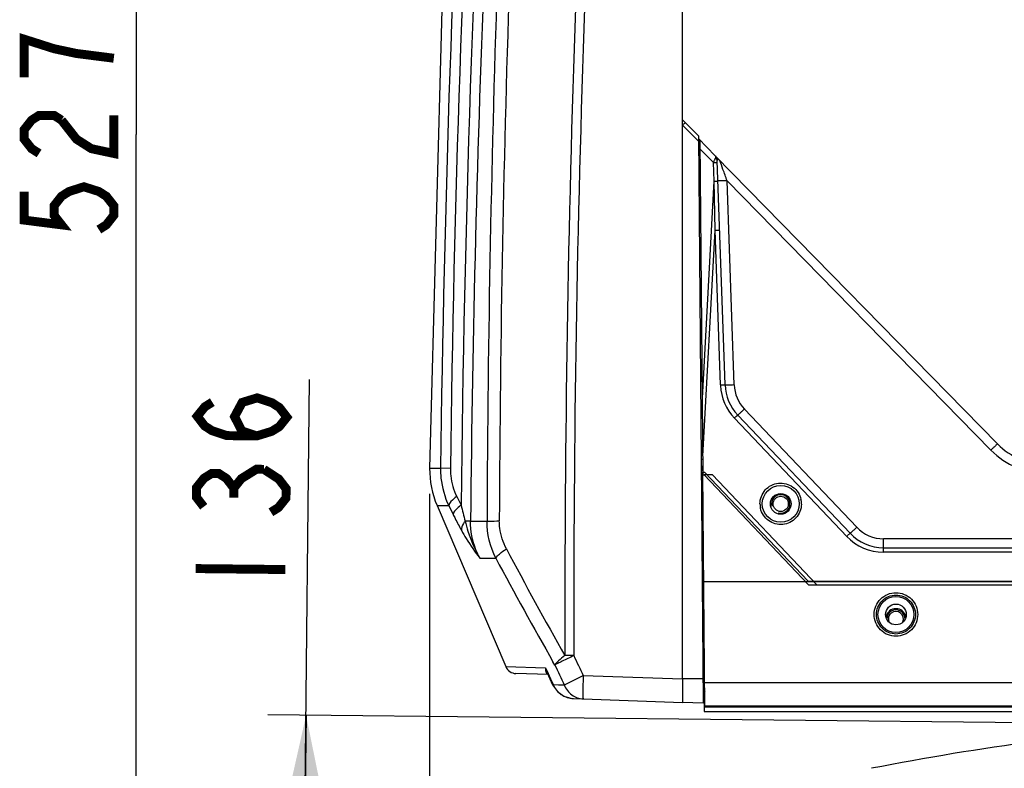
# Model space of a CAD drawing. Units: millimetres. Extents: x 15 to 565, y 38 to 257.
# Drawn here: x 27 to 65, y 167 to 196 of the extents above; entities that cross this region are included whole.
import ezdxf

# ---------------------------------------------------------------- set-up
doc = ezdxf.new("R2010")
doc.units = ezdxf.units.MM
doc.header["$LTSCALE"] = 23.1
doc.layers.get('0').update_dxf_attribs({"linetype": 'CONTINUOUS'})
doc.layers.add('02___PRT_ALL_AXES', color=7, linetype='CONTINUOUS')
doc.layers.add('06___PRT_ALL_SURFS', color=7, linetype='CONTINUOUS')
doc.styles.get("Standard").update_dxf_attribs({"font": 'txt', "width": 0.85})
doc.dimstyles.new('DIMSTYLE_2', dxfattribs={"dimtxt": 3.5, "dimasz": 3.5, "dimexe": 0.18, "dimexo": 0.0625, "dimgap": 0.09, "dimtad": 1, "dimdec": 0, "dimlfac": 5.555556, "dimdsep": 46, "dimtxsty": 'Standard', "dimblk": '_FILLED', "dimblk1": '_FILLED', "dimblk2": '_FILLED', "dimcen": 0.09, "dimadec": 0, "dimazin": 0, "dimtp": 0.8, "dimtm": 0.8, "dimtfac": 1, "dimtdec": 0, "dimtofl": 0, "dimtmove": 0, "dimatfit": 3, "dimldrblk": '_FILLED', "dimfxl": 1, "dimtolj": 1, "dimarcsym": 0})
doc.dimstyles.new('DIMSTYLE_3', dxfattribs={"dimtxt": 3.5, "dimasz": 3.5, "dimexe": 0.18, "dimexo": 0.0625, "dimgap": 0.09, "dimtad": 1, "dimdec": 0, "dimlfac": 5.555556, "dimdsep": 46, "dimtxsty": 'Standard', "dimblk": '_FILLED', "dimblk1": '_FILLED', "dimblk2": '_FILLED', "dimcen": 0.09, "dimadec": 0, "dimazin": 0, "dimtp": 0.5, "dimtm": 0.5, "dimtfac": 1, "dimtdec": 0, "dimtofl": 0, "dimtmove": 0, "dimatfit": 3, "dimldrblk": '_FILLED', "dimfxl": 1, "dimtolj": 1, "dimarcsym": 0})

# ---------------------------------------------------------------- blocks, each defined once
blk = doc.blocks.new('_FILLED')
at = {"color": 0, "linetype": 'ByBlock'}
blk.add_solid([(0, 0), (-1, 0.214), (-1, -0.214)], dxfattribs=at)
blk = doc.blocks.new('*D1')
at = {"color": 2, "linetype": 'Continuous', "transparency": 16777216}
for p, q in [((79.035, 238.928), (29.607, 238.928)), ((31.107, 238.928), (31.107, 191.485)), ((31.107, 144.043), (31.107, 191.485)), ((62.835, 144.043), (29.607, 144.043))]:
    blk.add_line(p, q, dxfattribs=at)
at = {"color": 2, "linetype": 'Continuous', "transparency": 16777216, "xscale": 3.5, "yscale": 3.5, "zscale": 3.5}
for p, rotation in [((31.107, 238.928), 90), ((31.107, 144.043), 270)]:
    blk.add_blockref('_FILLED', p, dxfattribs=dict(at, rotation=rotation))
blk = doc.blocks.new('*D3')
at = {"color": 2, "linetype": 'Continuous', "transparency": 16777216}
for p, q in [((42.565, 177.443), (42.565, 127.961)), ((117.505, 177.421), (117.505, 127.961)), ((42.565, 129.461), (80.035, 129.461)), ((117.505, 129.461), (80.035, 129.461))]:
    blk.add_line(p, q, dxfattribs=at)
at = {"color": 2, "linetype": 'Continuous', "transparency": 16777216, "xscale": 3.5, "yscale": 3.5, "zscale": 3.5, "rotation": 180}
blk.add_blockref('_FILLED', (42.565, 129.461), dxfattribs=at)
at = {"color": 2, "linetype": 'Continuous', "transparency": 16777216, "xscale": 3.5, "yscale": 3.5, "zscale": 3.5}
blk.add_blockref('_FILLED', (117.505, 129.461), dxfattribs=at)
blk = doc.blocks.new('*D6')
at = {"color": 2, "linetype": 'Continuous', "transparency": 16777216}
for p, q in [((37.612, 156.547), (37.88, 181.917)), ((71.684, 168.434), (36.241, 168.808)), ((37.741, 168.793), (37.612, 156.547)), ((37.482, 144.301), (37.612, 156.547)), ((62.835, 144.034), (35.982, 144.317))]:
    blk.add_line(p, q, dxfattribs=at)
at = {"color": 2, "linetype": 'Continuous', "transparency": 16777216, "xscale": 3.5, "yscale": 3.5, "zscale": 3.5}
for p, rotation in [((37.741, 168.793), 89.3948768447), ((37.482, 144.301), 269.3948768447)]:
    blk.add_blockref('_FILLED', p, dxfattribs=dict(at, rotation=rotation))

msp = doc.modelspace()

# ---------------------------------------------------------------- linework, layer by layer
at = {"color": 7, "linetype": 'Continuous'}
for p, q in [((52.4408, 170.2141), (52.4408, 221.9994)), ((53.0584, 191.4321), (52.441, 192.0491)), ((52.6473, 191.6372), (52.4408, 191.8434)), ((53.06, 191.2248), (52.6473, 191.6372)), ((53.0582, 191.4322), (53.2516, 169.2742)), ((53.0591, 191.3236), (53.7181, 190.6507)), ((53.2421, 178.1835), (53.128, 191.2532)), ((53.1296, 191.0729), (53.0613, 191.0729)), ((53.131, 190.9133), (53.6463, 190.3871)), ((53.2158, 181.1878), (53.6716, 189.6611)), ((53.2357, 178.9175), (53.7104, 187.7428)), ((53.2374, 178.7809), (53.1686, 178.7809)), ((53.1704, 178.5757), (53.2328, 178.295)), ((53.2328, 178.2949), (53.2979, 178.2949)), ((53.3129, 169.1186), (53.2328, 178.2949)), ((53.2421, 178.1835), (53.2909, 178.1835)), ((53.2979, 178.2949), (57.3471, 174.0326)), ((106.7994, 174.0112), (53.2702, 174.0112)), ((57.3471, 174.0326), (102.7225, 174.0326)), ((53.2434, 170.2145), (52.4408, 170.2141)), ((53.3045, 170.0708), (106.765, 170.0708)), ((53.2834, 169.7913), (53.2866, 169.4316)), ((53.2516, 169.2742), (52.4408, 169.2997)), ((53.2879, 169.4315), (53.287, 169.3887)), ((53.287, 169.3887), (53.3105, 169.3887)), ((53.287, 169.3887), (53.2909, 168.9387)), ((53.2879, 169.4315), (53.3081, 169.4162)), ((53.2909, 168.9387), (73.0148, 168.9387)), ((53.3125, 169.1618), (106.7571, 169.1618)), ((106.7567, 169.1186), (53.3129, 169.1186))]:
    msp.add_line(p, q, dxfattribs=at)
at = {"color": 2, "linetype": 'Continuous', "const_width": 0.35}
for points in [[(30.2318, 194.4604), (28.7735, 194.6463), (27.8985, 194.8323), (27.3151, 195.0182), (26.7318, 195.2042), (26.7318, 193.7167)], [(27.3151, 190.7417), (27.0235, 190.9276), (26.7318, 191.2995), (26.7318, 191.6714), (27.0235, 192.0432), (27.3151, 192.2292), (27.8985, 192.2292), (28.1901, 192.0432)], [(28.1901, 192.0432), (28.7735, 191.2995), (29.3568, 190.9276), (30.2318, 190.7417), (30.2318, 192.2292)], [(26.7318, 189.2542), (26.7318, 188.1385), (28.1901, 187.9526), (27.8985, 188.3245), (27.8985, 188.6963), (28.1901, 189.0682), (28.4818, 189.2542), (29.0651, 189.4401), (29.6485, 189.2542), (29.9401, 189.0682), (30.2318, 188.6963), (30.2318, 188.3245), (29.9401, 187.9526), (29.6485, 187.7667)], [(35.8145, 179.7074), (35.2331, 179.8995), (34.9474, 180.4603), (35.2449, 181.015), (35.8302, 181.1948), (36.4115, 181.0027), (36.7012, 180.8137), (36.9889, 180.4388), (36.6934, 180.07), (36.3997, 179.8872), (35.8145, 179.7074), (34.6479, 179.7197), (34.0665, 179.9118), (33.7768, 180.1008), (33.4891, 180.4757), (33.7847, 180.8445), (34.0783, 181.0274)], [(33.7435, 176.9401), (33.4557, 177.315), (33.4597, 177.6868), (33.7552, 178.0556), (34.0489, 178.2385), (34.3405, 178.2354), (34.6302, 178.0464), (34.9179, 177.6714), (35.2135, 178.0402), (35.5071, 178.2231), (35.8007, 178.4059), (36.0924, 178.4028)], [(36.0924, 178.4028), (36.6717, 178.0248), (36.9595, 177.6499), (36.9555, 177.278), (36.66, 176.9092), (36.3664, 176.7264)], [(34.914, 177.2996), (34.9179, 177.6714)], [(33.4263, 174.5261), (36.9261, 174.4891)]]:
    msp.add_lwpolyline(points, dxfattribs=at)
at = {"color": 7, "linetype": 'Continuous'}
for centre, radius in [((56.2748, 177.0531), 0.297), ((60.7748, 172.7331), 0.702)]:
    msp.add_circle(centre, radius, dxfattribs=at)
at = {"color": 2, "linetype": 'Continuous'}
for centre, start, end in [((56.2748, 177.0531), 255, 195), ((60.7748, 172.5531), 359.68855, 180.30564)]:
    msp.add_arc(centre, 0.36, start, end, dxfattribs=at)
at = {"color": 7, "linetype": 'Continuous'}
msp.add_arc((60.7748, 172.5531), 0.297, 337.62847, 202.37153, dxfattribs=at)
for points, knots in [([(52.4408, 191.8434), (52.4538, 191.8565), (52.478, 191.8794), (52.5112, 191.9149), (52.5317, 191.9264), (52.5446, 191.9454), (52.5473, 191.9428)], [0, 0, 0, 0, 0.3806593, 0.705421, 0.9223614, 1, 1, 1, 1]), ([(59.9233, 172.7341), (59.9233, 172.9513), (60.1081, 173.4037), (60.7753, 173.6759), (61.4421, 173.4031), (61.6261, 172.951), (61.6262, 172.7341)], [0, 0, 0, 0, 0.2500881, 0.5001865, 0.7502648, 1, 1, 1, 1]), ([(60.0132, 172.7331), (60.0133, 172.9274), (60.1784, 173.3321), (60.7753, 173.5755), (61.3716, 173.3315), (61.5362, 172.9272), (61.5364, 172.7331)], [0, 0, 0, 0, 0.2500873, 0.5001877, 0.7502666, 1, 1, 1, 1]), ([(61.6262, 172.7341), (61.6265, 172.5167), (61.442, 172.0637), (60.7742, 171.7912), (60.107, 172.0644), (59.9232, 172.517), (59.9233, 172.7341)], [0, 0, 0, 0, 0.2500862, 0.5001823, 0.7502598, 1, 1, 1, 1]), ([(61.5364, 172.7331), (61.5365, 172.5387), (61.3716, 172.1335), (60.7743, 171.8897), (60.1775, 172.1341), (60.0131, 172.539), (60.0132, 172.7331)], [0, 0, 0, 0, 0.2500853, 0.5001835, 0.7502616, 1, 1, 1, 1])]:
    msp.add_open_spline(points, degree=3, knots=knots, dxfattribs=at)
at = {"layer": '02___PRT_ALL_AXES', "color": 7, "linetype": 'Continuous'}
for p, q in [((43.1121, 198.8198), (42.5646, 178.4433)), ((42.5646, 178.4433), (42.9903, 178.4433)), ((43.3745, 178.4384), (42.9904, 178.4433)), ((43.6244, 177.3436), (43.794, 176.9997)), ((42.8535, 176.984), (43.3124, 176.9846)), ((42.8535, 176.984), (45.5364, 170.7)), ((43.3124, 176.9846), (43.4827, 176.6409)), ((44.1628, 176.3783), (43.9518, 176.3804)), ((44.1628, 176.3783), (44.8057, 176.3775)), ((44.5306, 174.93), (45.1503, 174.9298)), ((47.4547, 170.7596), (47.3825, 170.8863)), ((45.5364, 170.7), (47.0934, 170.6463)), ((47.1899, 170.3831), (45.9346, 170.4269)), ((47.0934, 170.6463), (47.1903, 170.432)), ((47.1596, 170.4503), (47.3686, 169.9874)), ((47.1903, 170.432), (47.2869, 170.2185)), ((47.2869, 170.2185), (47.3876, 169.9959)), ((47.3877, 169.996), (47.3687, 169.9874)), ((47.3876, 169.9959), (47.5992, 169.9888)), ((47.5992, 169.9888), (47.8237, 169.9812)), ((48.1812, 169.4485), (48.5619, 169.4352))]:
    msp.add_line(p, q, dxfattribs=at)
msp.add_lwpolyline([(47.3687, 169.9874), (47.5532, 169.7212), (47.8075, 169.5413), (48.1118, 169.4538), (48.1811, 169.4485)], dxfattribs=at)
msp.add_circle((60.7748, 172.7331), 0.405, dxfattribs=at)
for centre, radius, start, end in [((707.7063, 172.9749), 659.8603, 175.7666145, 180.160563), ((707.7751, 172.7421), 659.5824, 175.7467808, 180.1402065), ((762.4231, 169.2997), 718.2951, 175.9151295, 179.4353585), ((755.8912, 173.5042), 711.0913, 176.2695257, 179.768482), ((755.973, 173.6464), 710.692, 176.2805661, 179.7791669), ((762.5158, 169.2966), 718.7631, 176.7850058, 179.3859408), ((762.4231, 169.2997), 719.4909, 176.8072477, 179.2718423), ((762.5141, 169.2966), 719.1977, 176.8038873, 179.2716832), ((46.1644, 178.3976), 3.6, 179.27227, 203.11984), ((209.0285, 262.2148), 185.1383, 207.999477, 209.472483), ((202.84, 259.3429), 178.862, 208.160626, 209.640215), ((60.7748, 172.5531), 0.405, 14.14801, 165.85199), ((45.9503, 170.8767), 0.45, 203.11974, 267.99973), ((48.2176, 170.3501), 0.9023, 203.10683, 267.6882)]:
    msp.add_arc(centre, radius, start, end, dxfattribs=at)
for points, knots in [([(42.9903, 178.4433), (42.9888, 178.3168), (43.0113, 177.8164), (43.1518, 177.3223), (43.3124, 176.9846)], [0, 0, 0, 0, 0.2527548, 1, 1, 1, 1]), ([(43.3745, 178.4384), (43.3734, 178.3427), (43.3911, 177.9663), (43.5006, 177.5954), (43.6244, 177.3436)], [0, 0, 0, 0, 0.2545406, 1, 1, 1, 1]), ([(43.6244, 177.3436), (43.5431, 177.2851), (43.4222, 177.1858), (43.3162, 177.0454), (43.3124, 176.9846)], [0, 0, 0, 0, 0.6219464, 1, 1, 1, 1]), ([(43.794, 176.9997), (43.7131, 176.9413), (43.5924, 176.8417), (43.487, 176.7017), (43.4827, 176.6409)], [0, 0, 0, 0, 0.6208201, 1, 1, 1, 1]), ([(43.4827, 176.6409), (43.5094, 176.5872), (43.614, 176.3787), (43.7218, 176.1717), (43.8063, 176.0204)], [0, 0, 0, 0, 0.257267, 1, 1, 1, 1]), ([(43.9518, 176.3804), (43.927, 176.3497), (43.851, 176.2449), (43.7962, 176.1114), (43.8063, 176.0204)], [0, 0, 0, 0, 0.3011699, 1, 1, 1, 1]), ([(43.9518, 176.3804), (43.9852, 176.2475), (44.1238, 175.745), (44.3298, 175.258), (44.5306, 174.93)], [0, 0, 0, 0, 0.2627386, 1, 1, 1, 1]), ([(44.5306, 174.93), (44.4723, 175.0368), (44.2576, 175.4898), (44.1591, 175.999), (44.1628, 176.3783)], [0, 0, 0, 0, 0.242893, 1, 1, 1, 1]), ([(44.8057, 176.3775), (44.8303, 176.3789), (44.9904, 176.3841), (45.1506, 176.385), (45.2862, 176.3856)], [0, 0, 0, 0, 0.1537525, 1, 1, 1, 1]), ([(45.5603, 175.2991), (45.4285, 175.5468), (45.3084, 175.9149), (45.2859, 176.2905), (45.2862, 176.3856)], [0, 0, 0, 0, 0.7467897, 1, 1, 1, 1]), ([(43.8063, 176.0204), (43.8665, 175.9123), (44.0849, 175.5343), (44.3326, 175.1723), (44.5306, 174.93)], [0, 0, 0, 0, 0.2834198, 1, 1, 1, 1]), ([(45.1504, 174.9299), (45.1801, 174.9955), (45.3187, 175.1286), (45.4657, 175.2373), (45.5603, 175.2991)], [0, 0, 0, 0, 0.3893098, 1, 1, 1, 1]), ([(48.1946, 171.128), (48.0447, 171.0504), (47.8307, 170.9572), (47.5866, 170.8299), (47.4901, 170.7833), (47.4547, 170.7596)], [0, 0, 0, 0, 0.6126206, 0.8455496, 1, 1, 1, 1]), ([(47.8486, 171.1258), (47.76, 171.0646), (47.6184, 170.955), (47.4885, 170.8238), (47.4547, 170.7596)], [0, 0, 0, 0, 0.597548, 1, 1, 1, 1]), ([(47.0935, 170.6463), (47.0858, 170.599), (47.0829, 170.5042), (47.1433, 170.4223), (47.1813, 170.402)], [0, 0, 0, 0, 0.526477, 1, 1, 1, 1]), ([(47.8237, 169.9812), (47.8607, 170.0026), (48.104, 170.131), (48.3519, 170.2502), (48.5619, 170.3495)], [0, 0, 0, 0, 0.1553782, 1, 1, 1, 1]), ([(48.5619, 170.3495), (48.5602, 170.3023), (48.5544, 170.1238), (48.5504, 169.9453), (48.5491, 169.8141)], [0, 0, 0, 0, 0.2650485, 1, 1, 1, 1]), ([(47.8237, 169.9812), (47.8835, 169.8298), (48.0826, 169.5556), (48.4052, 169.4407), (48.5619, 169.4352)], [0, 0, 0, 0, 0.509442, 1, 1, 1, 1]), ([(48.5491, 169.8141), (48.5489, 169.7953), (48.5484, 169.7276), (48.5484, 169.6599), (48.5491, 169.6111)], [0, 0, 0, 0, 0.2783657, 1, 1, 1, 1]), ([(48.5491, 169.6111), (48.5494, 169.5859), (48.5507, 169.5436), (48.5518, 169.485), (48.557, 169.4579), (48.5577, 169.4353), (48.5619, 169.4352)], [0, 0, 0, 0, 0.4254879, 0.7380661, 0.9299547, 1, 1, 1, 1])]:
    msp.add_open_spline(points, degree=3, knots=knots, dxfattribs=at)
for points in [[(43.794, 176.9997), (43.8442, 176.7927), (43.8957, 176.5859), (43.9518, 176.3804)], [(45.1503, 174.9298), (44.9272, 175.3729), (44.8032, 175.8815), (44.8057, 176.3775)], [(48.1946, 171.128), (48.0793, 171.1263), (47.9639, 171.1281), (47.8486, 171.1258)], [(48.1946, 171.128), (48.3169, 170.8685), (48.4393, 170.609), (48.5619, 170.3495)], [(47.4547, 170.7596), (47.5776, 170.5001), (47.7006, 170.2406), (47.8237, 169.9812)], [(47.0934, 170.6463), (47.1093, 170.5792), (47.1312, 170.5131), (47.1596, 170.4502)]]:
    msp.add_open_spline(points, degree=3, dxfattribs=at)
at = {"layer": '06___PRT_ALL_SURFS', "color": 7, "linetype": 'Continuous'}
for p, q in [((53.6716, 189.6611), (53.6463, 190.3871)), ((64.7414, 179.394), (53.7215, 190.6472)), ((54.1014, 181.6985), (53.795, 190.4712)), ((53.7104, 187.7428), (53.6716, 189.6611)), ((54.1826, 189.6743), (64.4841, 179.1548)), ((54.4612, 181.6985), (54.1826, 189.6743)), ((53.9215, 181.6975), (53.7104, 187.7428)), ((59.2435, 176.1388), (54.8563, 180.7569)), ((58.852, 175.7848), (54.4648, 180.4029)), ((58.9825, 175.9034), (54.5953, 180.5215)), ((53.2909, 178.1835), (57.3658, 173.8941)), ((53.6137, 178.1835), (53.2909, 178.1835)), ((53.6137, 178.1835), (57.6886, 173.8941)), ((60.2875, 175.1685), (60.2875, 175.6906)), ((60.2875, 175.3431), (99.782, 175.3431)), ((99.782, 175.6906), (60.2876, 175.6906)), ((99.782, 175.1685), (60.2875, 175.1685)), ((57.3658, 173.8941), (102.7037, 173.8941)), ((48.5619, 170.3495), (52.4408, 170.2141)), ((52.4408, 170.2141), (52.4407, 169.9149)), ((52.4407, 169.9149), (52.4405, 169.6477)), ((53.2464, 169.8654), (53.3074, 169.7433)), ((48.5619, 169.4352), (52.4408, 169.2997))]:
    msp.add_line(p, q, dxfattribs=at)
for radius in [0.72, 0.405]:
    msp.add_circle((56.2748, 177.0531), radius, dxfattribs=at)
for centre, radius, start, end in [((49.3971, 192.3808), 4.6937, 334.86358, 335.28653), ((49.8472, 192.1769), 4.1995, 335.24719, 336.1993), ((50.9855, 191.6741), 2.9552, 336.21169, 336.83373), ((51.3841, 191.502), 2.521, 336.86572, 337.80269), ((53.5252, 190.4617), 0.27, 2.00046, 44.4001), ((55.8905, 181.7662), 1.9702, 181.99885, 182.62411), ((55.9003, 181.7666), 1.98, 182.62226, 223.53111), ((55.9003, 181.7613), 1.8, 182, 223.5312), ((55.9003, 181.7487), 1.44, 182.00013, 223.53107), ((66.6705, 181.2831), 2.7, 224.4, 270), ((66.6705, 181.2957), 3.06, 224.39902, 270.00093), ((56.2772, 177.0561), 0.8124, 180.01796, 192.25756), ((56.2724, 177.0556), 0.8124, 0.01796, 12.25755), ((56.2896, 177.0554), 0.7951, 358.86815, 0.03145), ((60.2875, 177.1304), 1.4398, 223.52523, 270.00543), ((60.2875, 177.1485), 1.98, 223.53131, 269.99989), ((60.2875, 177.1431), 1.8, 223.5312, 270), ((80.0348, 63.3831), 105.3, 94.018892, 101.067254)]:
    msp.add_arc(centre, radius, start, end, dxfattribs=at)
for points, knots in [([(53.6463, 190.3871), (53.6645, 190.3877), (53.7145, 190.3885), (53.7647, 190.3926), (53.7964, 190.3899)], [0, 0, 0, 0, 0.3638812, 1, 1, 1, 1]), ([(53.7181, 190.6507), (53.7228, 190.6458), (53.7407, 190.6143), (53.7289, 190.5757), (53.7183, 190.5496)], [0, 0, 0, 0, 0.1924708, 1, 1, 1, 1]), ([(53.7183, 190.5496), (53.7292, 190.5456), (53.7629, 190.5308), (53.7941, 190.4971), (53.795, 190.4712)], [0, 0, 0, 0, 0.3089172, 1, 1, 1, 1]), ([(53.8891, 190.4761), (53.8792, 190.4861), (53.8562, 190.4977), (53.825, 190.5092), (53.796, 190.4983), (53.7947, 190.4797), (53.795, 190.4712)], [0, 0, 0, 0, 0.3423476, 0.6142991, 0.7911704, 1, 1, 1, 1]), ([(53.7964, 190.3899), (53.7968, 190.3899), (53.7972, 190.3898), (53.7979, 190.3897), (53.7979, 190.3896)], [0, 0, 0, 0, 0.7310317, 1, 1, 1, 1]), ([(53.8909, 190.4721), (53.8905, 190.473), (53.8899, 190.4743), (53.8894, 190.4757), (53.8891, 190.4761)], [0, 0, 0, 0, 0.7013006, 1, 1, 1, 1]), ([(54.1826, 189.6743), (54.129, 189.8229), (54.0304, 190.0883), (53.9384, 190.3563), (53.8909, 190.4721)], [0, 0, 0, 0, 0.5579609, 1, 1, 1, 1]), ([(53.6716, 189.6611), (53.6915, 189.6618), (53.7265, 189.6618), (53.7774, 189.6665), (53.8003, 189.66), (53.8231, 189.6674), (53.8232, 189.6637)], [0, 0, 0, 0, 0.3932997, 0.7158916, 0.926367, 1, 1, 1, 1]), ([(54.1826, 189.6743), (54.1368, 189.6727), (54.0523, 189.6704), (53.9518, 189.6686), (53.8882, 189.6696), (53.8529, 189.6693), (53.837, 189.6726), (53.8229, 189.6719), (53.8229, 189.6743)], [0, 0, 0, 0, 0.3820409, 0.7059039, 0.8300312, 0.9225142, 0.9796111, 1, 1, 1, 1]), ([(53.7104, 187.7428), (53.7333, 187.7436), (53.7743, 187.7438), (53.8344, 187.7484), (53.8623, 187.7411), (53.8901, 187.7483), (53.8903, 187.7437)], [0, 0, 0, 0, 0.381842, 0.7065375, 0.9229741, 1, 1, 1, 1]), ([(53.9215, 181.6975), (53.9444, 181.6983), (53.9854, 181.6985), (54.0455, 181.7031), (54.0734, 181.6959), (54.1012, 181.7031), (54.1014, 181.6985)], [0, 0, 0, 0, 0.381842, 0.7065374, 0.922974, 1, 1, 1, 1]), ([(54.4612, 181.6985), (54.4153, 181.6969), (54.3309, 181.6946), (54.2303, 181.6927), (54.1667, 181.6937), (54.1314, 181.6935), (54.1155, 181.6968), (54.1015, 181.696), (54.1014, 181.6984)], [0, 0, 0, 0, 0.3820403, 0.7059034, 0.8300309, 0.9225139, 0.979611, 1, 1, 1, 1]), ([(54.8563, 180.7569), (54.8236, 180.7259), (54.7633, 180.6694), (54.6912, 180.6023), (54.6446, 180.5617), (54.6196, 180.538), (54.6059, 180.5306), (54.5969, 180.5199), (54.5953, 180.5215)], [0, 0, 0, 0, 0.3840798, 0.7078519, 0.83157, 0.923586, 0.9802386, 1, 1, 1, 1]), ([(54.4648, 180.4029), (54.4811, 180.4184), (54.5112, 180.4453), (54.552, 180.4882), (54.5772, 180.5006), (54.5922, 180.5248), (54.5953, 180.5215)], [0, 0, 0, 0, 0.3834953, 0.7080351, 0.9237006, 1, 1, 1, 1]), ([(64.7414, 179.394), (64.7398, 179.3957), (64.7309, 179.3848), (64.7174, 179.3772), (64.6928, 179.3531), (64.6468, 179.3118), (64.5758, 179.2436), (64.5164, 179.1862), (64.4842, 179.1547)], [0, 0, 0, 0, 0.0197423, 0.0763854, 0.1683935, 0.2921057, 0.6158806, 1, 1, 1, 1]), ([(55.4648, 177.0558), (55.4647, 177.249), (55.616, 177.6496), (56.1804, 177.9354), (56.7925, 177.7759), (57.0252, 177.4167), (57.0663, 177.228)], [0, 0, 0, 0, 0.2500103, 0.5000889, 0.7501756, 1, 1, 1, 1]), ([(57.0846, 177.0397), (57.0808, 176.8477), (56.9238, 176.4529), (56.3602, 176.1764), (55.7541, 176.3392), (55.5241, 176.6962), (55.4833, 176.8836)], [0, 0, 0, 0, 0.2500291, 0.5001027, 0.7501832, 1, 1, 1, 1]), ([(59.2435, 176.1388), (59.2109, 176.1078), (59.1505, 176.0513), (59.0785, 175.9842), (59.0318, 175.9436), (59.0068, 175.9198), (58.9932, 175.9124), (58.9841, 175.9017), (58.9825, 175.9034)], [0, 0, 0, 0, 0.3840799, 0.7078521, 0.8315701, 0.9235861, 0.9802386, 1, 1, 1, 1]), ([(58.852, 175.7848), (58.8684, 175.8003), (58.8985, 175.8271), (58.9392, 175.87), (58.9645, 175.8824), (58.9794, 175.9066), (58.9825, 175.9034)], [0, 0, 0, 0, 0.3834949, 0.7080345, 0.9237003, 1, 1, 1, 1]), ([(52.4405, 169.6477), (52.4405, 169.599), (52.4408, 169.5139), (52.4395, 169.4141), (52.4409, 169.356), (52.4386, 169.325), (52.4432, 169.3121), (52.4388, 169.2998), (52.4408, 169.2997)], [0, 0, 0, 0, 0.4202983, 0.7368684, 0.8508965, 0.9333865, 0.9832638, 1, 1, 1, 1])]:
    msp.add_open_spline(points, degree=3, knots=knots, dxfattribs=at)

# ---------------------------------------------------------------- dimensions: what is measured, and where the dimension line sits
at = {"color": 2, "linetype": 'Continuous'}
for base, p1, p2, angle, dimstyle, picture, middle in [((31.1068, 144.0432), (79.0348, 238.9276), (62.8348, 144.0432), 270, 'DIMSTYLE_2', '*D1', (30.2318, 187.0229)), ((37.4823, 144.3015), (71.684, 168.4342), (62.8348, 144.0337), 269.39488, 'DIMSTYLE_3', '*D6', (36.9104, 173.0017))]:
    dim = msp.add_linear_dim(base=base, p1=p1, p2=p2, angle=angle, dimstyle=dimstyle, dxfattribs=at)
    dim.commit()
    dim.dimension.update_dxf_attribs({"geometry": picture, "text_midpoint": middle, "dimtype": 160})
dim = msp.add_linear_dim(base=(117.5049, 129.461), p1=(42.5646, 177.4433), p2=(117.5049, 177.4207), dimstyle='DIMSTYLE_2', dxfattribs=at)
dim.commit()
dim.dimension.update_dxf_attribs({"geometry": '*D3', "text_midpoint": (75.5723, 130.336), "dimtype": 160})

doc.saveas('drawing.dxf')
